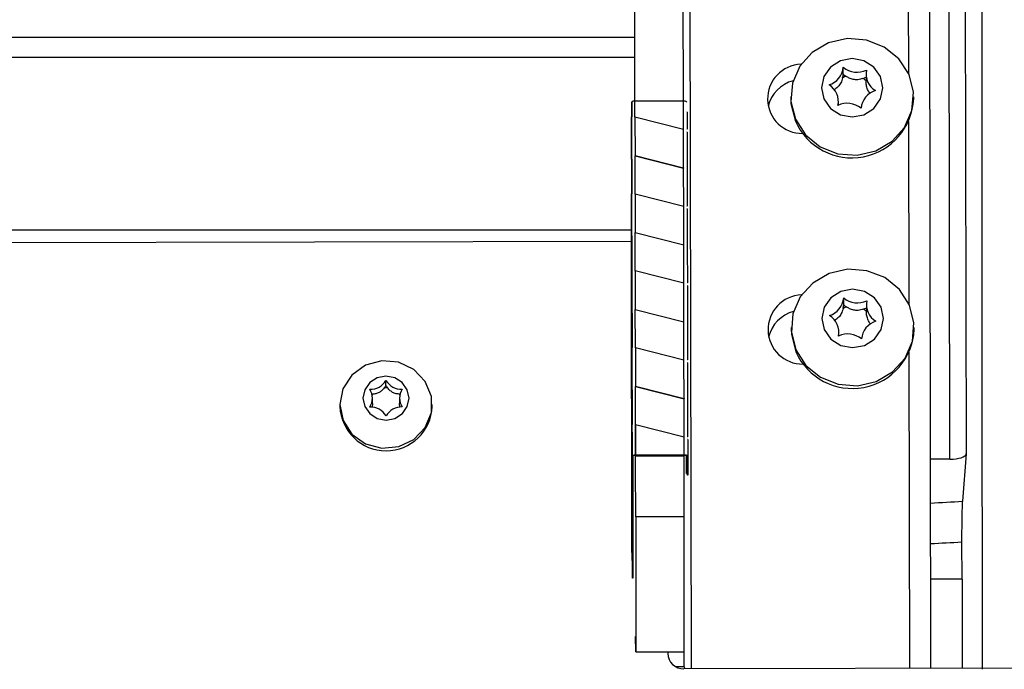
# Model space of a CAD drawing. Units: millimetres. Extents: x 0 to 414, y 0 to 297.
# Drawn here: x 389 to 398, y 226 to 232 of the extents above; entities that cross this region are included whole.
import ezdxf

# ---------------------------------------------------------------- set-up
doc = ezdxf.new("R2010")
doc.units = ezdxf.units.MM

msp = doc.modelspace()

# ---------------------------------------------------------------- linework, layer by layer
at = {"color": 7, "linetype": 'Continuous', "lineweight": 30}
for p, q in [((395.252105, 230.921629), (395.235152, 239.693754)), ((394.823535, 230.92088), (394.808297, 238.805119)), ((397.437054, 225.909496), (397.417334, 236.113396)), ((397.73109, 236.113945), (397.747151, 227.803869)), ((397.241189, 231.16101), (397.233071, 235.361443)), ((397.24119, 231.161008), (397.233072, 235.361446)), ((396.662629, 231.158688), (396.662629, 231.220491)), ((396.863537, 231.16067), (396.863537, 231.098538)), ((396.198755, 230.959), (396.198755, 230.942225)), ((397.28447, 230.942223), (397.28447, 230.958999)), ((394.795233, 230.781094), (394.79498, 230.912001)), ((394.79498, 230.912001), (394.79498, 230.781094)), ((395.252123, 230.921629), (394.823552, 230.92088)), ((394.823828, 230.778222), (394.823552, 230.92088)), ((396.619688, 230.88533), (396.619688, 230.918017)), ((394.792376, 230.781089), (394.792123, 230.753254)), ((394.792376, 230.781089), (394.795233, 230.781094)), ((394.793033, 230.441429), (394.792376, 230.781089)), ((394.79589, 230.441434), (394.795233, 230.781094)), ((395.252609, 230.670639), (394.823828, 230.779104)), ((394.823828, 230.779104), (394.824484, 230.439442)), ((394.823828, 230.779104), (394.823828, 230.778222)), ((394.823828, 230.778222), (394.824484, 230.438559)), ((395.283551, 230.822241), (395.280694, 230.822236)), ((395.283551, 230.822241), (395.283681, 230.673417)), ((394.792123, 230.753254), (394.792123, 230.730506)), ((394.792123, 230.730506), (394.792743, 230.409606)), ((397.245128, 229.123036), (397.241999, 230.742034)), ((397.245129, 229.123033), (397.242, 230.742036)), ((395.253266, 230.330976), (395.252609, 230.670639)), ((395.283681, 230.673417), (395.280824, 230.673412)), ((395.284063, 230.647918), (395.281206, 230.647913)), ((395.284063, 230.647918), (395.28472, 230.308256)), ((394.792743, 230.409606), (394.793033, 230.441429)), ((394.793033, 230.441429), (394.79589, 230.441434)), ((394.7956, 230.409611), (394.79589, 230.441434)), ((394.796546, 230.101785), (394.79589, 230.441434)), ((394.824484, 230.439442), (395.253266, 230.330976)), ((394.824484, 230.439442), (394.824484, 230.438559)), ((394.82514, 230.098897), (394.824484, 230.438559)), ((394.824484, 230.438559), (395.253266, 230.330093)), ((394.792743, 230.409606), (394.7956, 230.409611)), ((394.79498, 230.40961), (394.79498, 230.101782)), ((395.253266, 230.330976), (395.253266, 230.330093)), ((395.28472, 230.308256), (395.281862, 230.308251)), ((395.28472, 230.308256), (395.284994, 229.994092)), ((394.793689, 230.10178), (394.7934, 230.069957)), ((394.793689, 230.10178), (394.796546, 230.101785)), ((394.794346, 229.762118), (394.793689, 230.10178)), ((394.797203, 229.762123), (394.796546, 230.101785)), ((395.253922, 229.991314), (394.82514, 230.09978)), ((394.82514, 230.09978), (394.825797, 229.760117)), ((394.82514, 230.09978), (394.82514, 230.098897)), ((394.82514, 230.098897), (394.825797, 229.759234)), ((394.7934, 230.069957), (394.794056, 229.730295)), ((395.254579, 229.651651), (395.253922, 229.991314)), ((395.284994, 229.994092), (395.282137, 229.994087)), ((395.285376, 229.968593), (395.282519, 229.968588)), ((395.285376, 229.968593), (395.286032, 229.628931)), ((394.79234, 229.815928), (394.793891, 229.815931)), ((394.79234, 229.815928), (394.79487, 229.247115)), ((394.792465, 229.73731), (394.792471, 229.73599)), ((394.792471, 229.73599), (394.795001, 229.165481)), ((394.794056, 229.730295), (394.794346, 229.762118)), ((394.794056, 229.730295), (394.796913, 229.7303)), ((394.794346, 229.762118), (394.797203, 229.762123)), ((394.795578, 229.730297), (394.796947, 229.422472)), ((394.796913, 229.7303), (394.797203, 229.762123)), ((394.797859, 229.422474), (394.797203, 229.762123)), ((394.825797, 229.760117), (395.254579, 229.651651)), ((394.825797, 229.760117), (394.825797, 229.759234)), ((394.826453, 229.419572), (394.825797, 229.759234)), ((394.825797, 229.759234), (395.254579, 229.650769)), ((394.792463, 229.680393), (354.391505, 229.607006)), ((394.792511, 229.679913), (394.79272, 229.679913)), ((395.254579, 229.651651), (395.254579, 229.650769)), ((394.797681, 226.975428), (394.792602, 229.603301)), ((394.797691, 226.995768), (394.792603, 229.628817)), ((395.286032, 229.628931), (395.283175, 229.628926)), ((395.286032, 229.628931), (395.286307, 229.314767)), ((394.792977, 229.496358), (394.793534, 229.496359)), ((394.797307, 227.255849), (394.792977, 229.496358)), ((394.792977, 229.496358), (394.795143, 229.008836)), ((394.795002, 229.422469), (394.794713, 229.390646)), ((394.794713, 229.390646), (394.795369, 229.050983)), ((394.795002, 229.422469), (394.797859, 229.422474)), ((394.795659, 229.082806), (394.795002, 229.422469)), ((394.798516, 229.082811), (394.797859, 229.422474)), ((395.255235, 229.311989), (394.826453, 229.420455)), ((394.826453, 229.420455), (394.82711, 229.080792)), ((394.826453, 229.420455), (394.826453, 229.419572)), ((394.826453, 229.419572), (394.82711, 229.079909)), ((395.255892, 228.972327), (395.255235, 229.311989)), ((395.286307, 229.314767), (395.28345, 229.314762)), ((394.793878, 229.258354), (394.795037, 228.658293)), ((394.793878, 229.237955), (394.793878, 229.258354)), ((394.795037, 228.637893), (394.793878, 229.237955)), ((394.793878, 229.237955), (394.793917, 229.237955)), ((394.79487, 229.247115), (394.79499, 229.247115)), ((395.286689, 229.289268), (395.283832, 229.289263)), ((395.286689, 229.289268), (395.287345, 228.949606)), ((394.794201, 229.175896), (394.794404, 229.038942)), ((394.794201, 229.145286), (394.794201, 229.175896)), ((394.794464, 228.963213), (394.794201, 229.145286)), ((394.794404, 229.135854), (394.794525, 229.073017)), ((394.794404, 229.038942), (394.794404, 229.135854)), ((394.794991, 229.204395), (394.795073, 229.204395)), ((394.795149, 229.128039), (394.79522, 229.128039)), ((396.666568, 229.120713), (396.666568, 229.182516)), ((396.867475, 229.122696), (396.867475, 229.060563)), ((394.793887, 229.071166), (394.795037, 228.476322)), ((394.793887, 229.050744), (394.793887, 229.071166)), ((394.795037, 228.4559), (394.793887, 229.050744)), ((394.794525, 229.073017), (394.794525, 228.976105)), ((394.795295, 229.046975), (394.798152, 229.04698)), ((394.795369, 229.050983), (394.795659, 229.082806)), ((394.795369, 229.050983), (394.798226, 229.050988)), ((394.795659, 229.082806), (394.798516, 229.082811)), ((394.798226, 229.050988), (394.798516, 229.082811)), ((394.799172, 228.743162), (394.798516, 229.082811)), ((394.82711, 229.080792), (395.255892, 228.972327)), ((394.82711, 229.080792), (394.82711, 229.079909)), ((394.827766, 228.740247), (394.82711, 229.079909)), ((394.82711, 229.079909), (395.255892, 228.971444)), ((394.794727, 228.874785), (394.794464, 228.963213)), ((394.794464, 228.963213), (394.794561, 228.963213)), ((394.794525, 228.976105), (394.794727, 228.903705)), ((394.795143, 229.008836), (394.797307, 227.255849)), ((394.795143, 229.008836), (394.795293, 229.008836)), ((394.795274, 229.024127), (394.797813, 226.97202)), ((394.795406, 228.969665), (394.798263, 228.96967)), ((394.795406, 228.969665), (394.797944, 226.91753)), ((394.798263, 228.96967), (394.798543, 228.743161)), ((395.255892, 228.972327), (395.255892, 228.971444)), ((395.287345, 228.949606), (395.284488, 228.949601)), ((395.287345, 228.949606), (395.28762, 228.635442)), ((394.795284, 228.430387), (394.794414, 228.880549)), ((394.794424, 228.905823), (394.795336, 228.43391)), ((394.794515, 228.894428), (394.795508, 228.380981)), ((394.795334, 228.439924), (394.794515, 228.863958)), ((394.794727, 228.903705), (394.794727, 228.874785)), ((396.202694, 228.921025), (396.202694, 228.90425)), ((396.623627, 228.847355), (396.623627, 228.880042)), ((397.288408, 228.904249), (397.288408, 228.921024)), ((394.795314, 228.377264), (394.794515, 228.79081)), ((394.794525, 228.815944), (394.795297, 228.416854)), ((394.796315, 228.743158), (394.796026, 228.711335)), ((394.796026, 228.711335), (394.796682, 228.371686)), ((394.796315, 228.743158), (394.799172, 228.743162)), ((394.796971, 228.403509), (394.796315, 228.743158)), ((394.799829, 228.403514), (394.799172, 228.743162)), ((395.256548, 228.632664), (394.827766, 228.74113)), ((394.827766, 228.74113), (394.828423, 228.401467)), ((394.827766, 228.74113), (394.827766, 228.740247)), ((394.827766, 228.740247), (394.828423, 228.400584)), ((397.251339, 225.909158), (397.245938, 228.704059)), ((397.251341, 225.909158), (397.245939, 228.704061)), ((394.795172, 228.418248), (394.794727, 228.64858)), ((394.794751, 228.661696), (394.795317, 228.369002)), ((394.795037, 228.658293), (394.795037, 228.637893)), ((395.257205, 228.293002), (395.256548, 228.632664)), ((395.28762, 228.635442), (395.284762, 228.635437)), ((395.288002, 228.609943), (395.285145, 228.609938)), ((395.288002, 228.609943), (395.288658, 228.270281)), ((392.626049, 228.409662), (392.626049, 228.453807)), ((394.795037, 228.476322), (394.795037, 228.4559)), ((394.796682, 228.371686), (394.796971, 228.403509)), ((394.796682, 228.371686), (394.799539, 228.371691)), ((394.796971, 228.403509), (394.799829, 228.403514)), ((394.799003, 228.37169), (394.799383, 228.063864)), ((394.799539, 228.371691), (394.799829, 228.403514)), ((394.800485, 228.063866), (394.799829, 228.403514)), ((394.828423, 228.401467), (395.257205, 228.293002)), ((394.828423, 228.401467), (394.828423, 228.400584)), ((394.829079, 228.060922), (394.828423, 228.400584)), ((394.828423, 228.400584), (395.257205, 228.292119)), ((392.506817, 228.248224), (392.506817, 228.296542)), ((392.745761, 228.297306), (392.745761, 228.248989)), ((395.257205, 228.293002), (395.257205, 228.292119)), ((395.288658, 228.270281), (395.285801, 228.270276)), ((395.288658, 228.270281), (395.288933, 227.956117)), ((392.219146, 228.24086), (392.219146, 228.224085)), ((393.033432, 228.224084), (393.033432, 228.240859)), ((394.797628, 228.063861), (394.797338, 228.032037)), ((394.797338, 228.032037), (394.797995, 227.692374)), ((394.797628, 228.063861), (394.800485, 228.063866)), ((394.798163, 227.787101), (394.797628, 228.063861)), ((394.80102, 227.787106), (394.800485, 228.063866)), ((395.257861, 227.953339), (394.829079, 228.061805)), ((394.829079, 228.061805), (394.829591, 227.796868)), ((394.829079, 228.061805), (394.829079, 228.060922)), ((394.829591, 227.795985), (394.829079, 228.060922)), ((395.258162, 227.797617), (395.257861, 227.953339)), ((395.288933, 227.956117), (395.286075, 227.956112)), ((395.289315, 227.930618), (395.286458, 227.930613)), ((395.289315, 227.930618), (395.28959, 227.78796)), ((394.796518, 227.851265), (394.796518, 227.730497)), ((394.798163, 227.787101), (394.80102, 227.787106)), ((394.798163, 227.710831), (394.798163, 227.787101)), ((394.80102, 227.787106), (394.808163, 227.787119)), ((394.808162, 226.707987), (394.808163, 227.787119)), ((394.829591, 227.787156), (394.829578, 227.793778)), ((394.829591, 227.796868), (395.258162, 227.797617)), ((394.829591, 227.796868), (394.829591, 227.795985)), ((394.829591, 227.795985), (394.829591, 227.793778)), ((394.829591, 227.793778), (395.258162, 227.794527)), ((394.829591, 227.787156), (395.258162, 227.787905)), ((395.258162, 227.787905), (395.258149, 227.794527)), ((395.258162, 227.797617), (395.258162, 227.796734)), ((395.258162, 227.796734), (395.258162, 227.794527)), ((395.279484, 227.670792), (395.279255, 227.789109)), ((395.286733, 227.787955), (395.27959, 227.787943)), ((395.27959, 227.787943), (395.27959, 227.633645)), ((395.28959, 227.78796), (395.286733, 227.787955)), ((395.28959, 227.78796), (395.28959, 227.61497)), ((397.604349, 227.757165), (397.433484, 227.756866)), ((397.747151, 227.803869), (397.714444, 227.385976)), ((394.797995, 227.692374), (394.798163, 227.710831)), ((394.797995, 227.692374), (394.800852, 227.692379)), ((394.798163, 227.710831), (394.80102, 227.710836)), ((394.799843, 227.692378), (394.800802, 226.917535)), ((394.800852, 227.692379), (394.80102, 227.710836)), ((394.801019, 226.707975), (394.80102, 227.710836)), ((395.278687, 227.630823), (395.287629, 227.630839)), ((395.27959, 227.633645), (395.279583, 227.63203)), ((395.286733, 227.633658), (395.27959, 227.633645)), ((395.286733, 227.614965), (395.286718, 227.632333)), ((395.286733, 227.633658), (395.286733, 227.614965)), ((395.28959, 227.61497), (395.286733, 227.614965)), ((394.797307, 227.255849), (394.797462, 227.255849)), ((394.830379, 227.247125), (394.830378, 226.055203)), ((395.25895, 227.247874), (394.830379, 227.247125)), ((395.258948, 226.055952), (395.25895, 227.247874)), ((394.797691, 226.995768), (394.797783, 226.995768)), ((397.707553, 227.026584), (397.708191, 226.696395)), ((394.797944, 226.91753), (394.800802, 226.917535)), ((394.797985, 226.869459), (394.800842, 226.869464)), ((394.800693, 226.858685), (394.800912, 226.745121)), ((394.801019, 226.707975), (394.808162, 226.707987)), ((397.714955, 226.696406), (397.435535, 226.695918)), ((397.716475, 225.910003), (397.714955, 226.696406)), ((394.830378, 226.055203), (394.830115, 226.191068)), ((394.830378, 226.055203), (395.258948, 226.055952)), ((395.112998, 226.055697), (395.113027, 226.04114)), ((395.25908, 225.921801), (395.25882, 226.055951)), ((399.320315, 225.912917), (395.256157, 225.905534))]:
    msp.add_line(p, q, dxfattribs=at)
at = {"color": 8, "linetype": 'Continuous', "lineweight": 30}
for p, q in [((397.604349, 227.757165), (397.588199, 236.113695)), ((395.322772, 225.905655), (395.309319, 232.866082)), ((354.412006, 231.486886), (394.817279, 231.486846)), ((394.817646, 231.306835), (354.412006, 231.306875)), ((395.252608, 230.670639), (395.252123, 230.921629)), ((395.253921, 229.991314), (395.253266, 230.330093)), ((354.412005, 229.782938), (394.792316, 229.782898)), ((395.255233, 229.311989), (395.254579, 229.650769)), ((394.792603, 229.628817), (394.792946, 229.628818)), ((395.256546, 228.632664), (395.255892, 228.971444)), ((394.794414, 228.880549), (394.794473, 228.880549)), ((394.794515, 228.863958), (394.794574, 228.863958)), ((394.794515, 228.79081), (394.794574, 228.79081)), ((394.794727, 228.64858), (394.794777, 228.64858)), ((395.257859, 227.95334), (395.257205, 228.292119)), ((395.25908, 225.921801), (395.188343, 225.921678))]:
    msp.add_line(p, q, dxfattribs=at)
at = {"color": 7, "linetype": 'Continuous', "lineweight": 30, "flags": 128}
for points in [[(396.24016, 230.761236), (396.32896, 230.623542), (396.458153, 230.518685), (396.615093, 230.456929), (396.784418, 230.444319), (396.949553, 230.482089), (397.094333, 230.566543), (397.204586, 230.689413), (397.26952, 230.838672), (397.282779, 230.99971), (397.243065, 231.156762), (397.154265, 231.294456), (397.025072, 231.399313), (396.868132, 231.461069), (396.698807, 231.473679), (396.533672, 231.435909), (396.388892, 231.351455), (396.278639, 231.228585), (396.213705, 231.079326), (396.200446, 230.918289), (396.24016, 230.761236)], [(396.490886, 230.940462), (396.549759, 230.856736), (396.63784, 230.800811), (396.74172, 230.7812), (396.845583, 230.800889), (396.933617, 230.85688), (396.992421, 230.94065), (397.013041, 231.039446), (396.992339, 231.138225), (396.933466, 231.221951), (396.845385, 231.277876), (396.741505, 231.297488), (396.637642, 231.277798), (396.549608, 231.221807), (396.490804, 231.138037), (396.470184, 231.039242), (396.490886, 230.940462)], [(394.823552, 230.92088), (394.817978, 230.9207), (394.812618, 230.920189), (394.807678, 230.919364), (394.803349, 230.918258), (394.799796, 230.916914), (394.797155, 230.915383), (394.795529, 230.913724), (394.79498, 230.912001)], [(395.280694, 230.91285), (395.280145, 230.914571), (395.278519, 230.916225), (395.275879, 230.917747), (395.272326, 230.919078), (395.267996, 230.920169), (395.263056, 230.920976), (395.257697, 230.921469), (395.252123, 230.921629)], [(396.198755, 230.942225), (396.200446, 230.901513), (396.24016, 230.744461)], [(396.244099, 228.723261), (396.332899, 228.585567), (396.462092, 228.48071), (396.619032, 228.418954), (396.788357, 228.406344), (396.953492, 228.444115), (397.098272, 228.528568), (397.208525, 228.651439), (397.273459, 228.800698), (397.286718, 228.961735), (397.247004, 229.118787), (397.158204, 229.256481), (397.029011, 229.361339), (396.87207, 229.423095), (396.702745, 229.435705), (396.537611, 229.397934), (396.392831, 229.31348), (396.282577, 229.19061), (396.217643, 229.041351), (396.204384, 228.880314), (396.244099, 228.723261)], [(396.494825, 228.902487), (396.553698, 228.818761), (396.641779, 228.762836), (396.745658, 228.743225), (396.849521, 228.762914), (396.937556, 228.818906), (396.99636, 228.902676), (397.01698, 229.001471), (396.996278, 229.10025), (396.937404, 229.183976), (396.849323, 229.239902), (396.745444, 229.259513), (396.641581, 229.239824), (396.553547, 229.183832), (396.494743, 229.100062), (396.474123, 229.001267), (396.494825, 228.902487)], [(396.202694, 228.90425), (396.204384, 228.863539), (396.244099, 228.706486)], [(392.219146, 228.240297), (392.246853, 228.100457), (392.325805, 227.979579), (392.445339, 227.893988), (392.589311, 227.855244), (392.738277, 227.86858), (392.872119, 227.932194), (392.972759, 228.037495), (393.026607, 228.170261), (393.02639, 228.312563), (392.972137, 228.44518), (392.871175, 228.550203), (392.73714, 228.613447), (392.588134, 228.626371), (392.444281, 228.58723), (392.325009, 228.501309), (392.246426, 228.380214), (392.219146, 228.240297)], [(392.422718, 228.296643), (392.438327, 228.222574), (392.482551, 228.159824), (392.548659, 228.117946), (392.626584, 228.103316), (392.704465, 228.118161), (392.770444, 228.160221), (392.814477, 228.223093), (392.82986, 228.297205), (392.814251, 228.371274), (392.770026, 228.434024), (392.703919, 228.475902), (392.625993, 228.490532), (392.548112, 228.475687), (392.482133, 228.433627), (392.4381, 228.370755), (392.422718, 228.296643)], [(394.80102, 227.787106), (394.801569, 227.78883), (394.803195, 227.790489), (394.805835, 227.79202), (394.809388, 227.793364), (394.813718, 227.794469), (394.818657, 227.795294), (394.824017, 227.795806), (394.829591, 227.795985)], [(394.808163, 227.787119), (394.808574, 227.788411), (394.809794, 227.789655), (394.811774, 227.790804), (394.814439, 227.791812), (394.817686, 227.792641), (394.821391, 227.793259), (394.825411, 227.793643), (394.829591, 227.793778)], [(395.258162, 227.796734), (395.263736, 227.796574), (395.269096, 227.796081), (395.274035, 227.795274), (395.278365, 227.794184), (395.281918, 227.792852), (395.284558, 227.79133), (395.286184, 227.789677), (395.286733, 227.787955)], [(395.258162, 227.794527), (395.262342, 227.794407), (395.266362, 227.794037), (395.270067, 227.793432), (395.273314, 227.792614), (395.275979, 227.791615), (395.277959, 227.790474), (395.279179, 227.789234), (395.27959, 227.787943)], [(395.25908, 225.921801), (395.260478, 225.908551), (395.261188, 225.905543)]]:
    msp.add_lwpolyline(points, dxfattribs=at)
at = {"color": 7, "linetype": 'Continuous', "lineweight": 30}
for centre, radius, start, end in [((396.299962, 230.941209), 0.305362, 91.7451058, 270.8785464), ((396.484941, 231.235351), 0.178308, 287.0321886, 355.2193411), ((396.785076, 231.369754), 0.193061, 230.6365953, 295.1328798), ((396.494373, 231.170324), 0.168659, 345.2314727, 356.0436433), ((396.740668, 230.963452), 0.183793, 106.1276666, 116.9189393), ((396.78136, 231.301412), 0.185654, 230.2433383, 240.384422), ((396.785726, 231.306823), 0.191765, 285.1782241, 293.9388724), ((396.74543, 230.968614), 0.177878, 48.3866606, 59.4161429), ((397.036817, 231.16119), 0.173073, 168.7445011, 238.371472), ((396.302901, 230.799983), 0.312849, 105.3895968, 166.0774318), ((396.446408, 230.917498), 0.173073, 348.7445011, 58.371472), ((396.998284, 230.843336), 0.178308, 107.0321886, 175.2193411), ((396.739032, 230.966288), 0.545968, 203.9726412, 357.473775), ((396.698149, 230.708933), 0.193061, 50.6365953, 115.1328798), ((396.303901, 228.903234), 0.305362, 91.7451058, 270.8785464), ((396.48888, 229.197377), 0.178308, 287.0321886, 355.2193411), ((396.498311, 229.13235), 0.168659, 345.2314727, 356.0436433), ((396.789014, 229.331779), 0.193061, 230.6365953, 295.1328798), ((396.785299, 229.263437), 0.185654, 230.2433383, 240.384422), ((397.040756, 229.123215), 0.173073, 168.7445011, 238.371472), ((396.30684, 228.762008), 0.312849, 105.3895968, 166.0774318), ((396.744607, 228.925478), 0.183793, 106.1276666, 116.9189393), ((396.789665, 229.268848), 0.191765, 285.1782241, 293.9388724), ((396.749369, 228.93064), 0.177878, 48.3866606, 59.4161429), ((396.450347, 228.879523), 0.173073, 348.7445011, 58.371472), ((397.002222, 228.805361), 0.178308, 107.0321886, 175.2193411), ((396.742971, 228.928313), 0.545968, 203.9726412, 357.473775), ((396.702088, 228.670959), 0.193061, 50.6365953, 115.1328798), ((392.489011, 228.533684), 0.158618, 267.9409202, 329.7629175), ((392.762896, 228.534115), 0.158671, 210.4062656, 272.2140772), ((392.363374, 228.296543), 0.143412, 326.9282893, 33.2466441), ((392.496382, 228.483006), 0.148973, 320.3093819, 330.5062759), ((392.626289, 228.238482), 0.150162, 84.3210473, 95.8371707), ((392.755551, 228.483422), 0.149034, 209.6646356, 219.8587518), ((392.889204, 228.297304), 0.143412, 146.9282893, 213.2466441), ((392.487658, 228.495863), 0.164895, 275.1377359, 278.022565), ((392.61836, 228.250387), 0.135473, 142.6467608, 147.3803484), ((392.764226, 228.496262), 0.164913, 262.1359674, 265.0666035), ((392.634179, 228.25036), 0.135519, 32.7079962, 37.5221087), ((392.626279, 228.238823), 0.40742, 182.1523211, 357.9267313), ((392.489682, 228.059733), 0.158671, 30.4062656, 92.2140772), ((392.763566, 228.060164), 0.158618, 87.9409202, 149.7629175), ((-30.197912, 226.897252), 425.028435, 0.04716456, 0.11996327), ((-29.769341, 226.898001), 425.028434, 0.04716456, 0.11996327), ((395.252497, 226.04501), 0.139524, 181.5897108, 271.5028618)]:
    msp.add_arc(centre, radius, start, end, dxfattribs=at)
msp.add_ellipse((397.604343, 227.804868), major_axis=(0.142857, 0.000278), ratio=0.33392076, start_param=4.71178585, end_param=6.25640224, dxfattribs=at)
at = {"color": 8, "linetype": 'Continuous', "lineweight": 30}
for centre, major_axis, ratio, start_param, end_param in [((374.740892, 274.216648), (142.231158, 0.277268), 0.33392076, 4.87197534, 4.87397135), ((374.741417, 273.947322), (142.516872, 0.277821), 0.33387084, 4.87165264, 4.87359062)]:
    msp.add_ellipse(centre, major_axis=major_axis, ratio=ratio, start_param=start_param, end_param=end_param, dxfattribs=at)
at = {"color": 7, "linetype": 'Continuous', "lineweight": 30}
for points, knots in [([(397.885305, 236.114214), (397.885067, 234.514003), (397.884559, 231.094198), (397.887172, 227.704403), (397.888562, 225.900776)], [0, 0, 0, 0, 0.46792479, 1, 1, 1, 1]), ([(396.657459, 231.127331), (396.652811, 231.111761), (396.644385, 231.083534), (396.619611, 231.049088), (396.598285, 231.030493), (396.584974, 231.024344), (396.581975, 231.022958)], [0, 0, 0, 0, 0.349470507, 0.633557779, 0.91742495, 1, 1, 1, 1]), ([(396.835934, 231.121747), (396.821096, 231.116903), (396.794196, 231.108121), (396.751106, 231.110636), (396.716511, 231.122355), (396.697712, 231.134696), (396.689614, 231.140012)], [0, 0, 0, 0, 0.30864884, 0.55955187, 0.8102605, 1, 1, 1, 1]), ([(396.902675, 230.989734), (396.898738, 230.993389), (396.886708, 231.004559), (396.87322, 231.033517), (396.864344, 231.068682), (396.863795, 231.091692), (396.863559, 231.101604)], [0, 0, 0, 0, 0.15001896, 0.45849145, 0.76672495, 1, 1, 1, 1]), ([(394.792291, 229.814073), (394.792292, 229.818504), (394.792295, 229.82687), (394.792325, 229.819428), (394.79234, 229.815928)], [0, 0, 0, 0, 0.529580734, 1, 1, 1, 1]), ([(394.792329, 229.770131), (394.792318, 229.780311), (394.792296, 229.798882), (394.792292, 229.809346), (394.792291, 229.814073)], [0, 0, 0, 0, 0.54816426, 1, 1, 1, 1]), ([(394.792441, 229.693829), (394.792415, 229.710586), (394.792372, 229.737943), (394.792341, 229.761142), (394.792329, 229.770131)], [0, 0, 0, 0, 0.612546024, 1, 1, 1, 1]), ([(394.792511, 229.679913), (394.792497, 229.69023), (394.792467, 229.710425), (394.792451, 229.728607), (394.792449, 229.738038), (394.79246, 229.73755), (394.792465, 229.73731)], [0, 0, 0, 0, 0.295309286, 0.578026869, 0.792967186, 1, 1, 1, 1]), ([(394.792602, 229.603301), (394.792569, 229.620831), (394.792512, 229.650724), (394.792461, 229.681217), (394.792441, 229.693829)], [0, 0, 0, 0, 0.58640713, 1, 1, 1, 1]), ([(394.792603, 229.628817), (394.792585, 229.637983), (394.792553, 229.654837), (394.792524, 229.672057), (394.792511, 229.679913)], [0, 0, 0, 0, 0.54380933, 1, 1, 1, 1]), ([(394.79487, 229.247115), (394.794888, 229.241677), (394.794922, 229.231918), (394.79497, 229.212843), (394.794991, 229.204395)], [0, 0, 0, 0, 0.55713902, 1, 1, 1, 1]), ([(394.794991, 229.204395), (394.795022, 229.190575), (394.795073, 229.167656), (394.795127, 229.139297), (394.795149, 229.128039)], [0, 0, 0, 0, 0.60302058, 1, 1, 1, 1]), ([(394.795001, 229.165481), (394.795012, 229.162261), (394.795032, 229.156479), (394.79506, 229.145576), (394.795072, 229.140744)], [0, 0, 0, 0, 0.55689516, 1, 1, 1, 1]), ([(394.795072, 229.140744), (394.795091, 229.132061), (394.795124, 229.11691), (394.795158, 229.098108), (394.795173, 229.090082)], [0, 0, 0, 0, 0.57314886, 1, 1, 1, 1]), ([(394.795149, 229.128039), (394.795174, 229.114699), (394.795224, 229.088038), (394.795271, 229.060657), (394.795295, 229.046975)], [0, 0, 0, 0, 0.50033318, 1, 1, 1, 1]), ([(394.795173, 229.090082), (394.795186, 229.082775), (394.795211, 229.068808), (394.795248, 229.045024), (394.795264, 229.032053), (394.795274, 229.024127)], [0, 0, 0, 0, 0.29913696, 0.57172314, 1, 1, 1, 1]), ([(394.795295, 229.046975), (394.79531, 229.037741), (394.795335, 229.021665), (394.795376, 228.994488), (394.795394, 228.979486), (394.795406, 228.969665)], [0, 0, 0, 0, 0.31791767, 0.55344308, 1, 1, 1, 1]), ([(394.798152, 229.04698), (394.798167, 229.037746), (394.798193, 229.02167), (394.798233, 228.994493), (394.798251, 228.979491), (394.798263, 228.96967)], [0, 0, 0, 0, 0.31791767, 0.55344308, 1, 1, 1, 1]), ([(396.661398, 229.089356), (396.65675, 229.073786), (396.648323, 229.045559), (396.62355, 229.011113), (396.602224, 228.992518), (396.588913, 228.986369), (396.585914, 228.984983)], [0, 0, 0, 0, 0.34947051, 0.63355778, 0.91742495, 1, 1, 1, 1]), ([(396.839873, 229.083773), (396.825035, 229.078928), (396.798135, 229.070146), (396.755045, 229.072661), (396.72045, 229.08438), (396.701651, 229.096721), (396.693553, 229.102037)], [0, 0, 0, 0, 0.30864884, 0.55955187, 0.8102605, 1, 1, 1, 1]), ([(396.906613, 228.951759), (396.902677, 228.955414), (396.890646, 228.966584), (396.877159, 228.995543), (396.868282, 229.030707), (396.867734, 229.053717), (396.867498, 229.063629)], [0, 0, 0, 0, 0.15001896, 0.45849145, 0.76672495, 1, 1, 1, 1]), ([(394.794414, 228.880549), (394.794404, 228.885872), (394.794385, 228.895795), (394.79436, 228.910511), (394.794338, 228.924827), (394.794322, 228.937425), (394.794318, 228.945343), (394.794326, 228.946838), (394.794347, 228.941137), (394.794381, 228.927237), (394.794409, 228.913312), (394.794424, 228.905823)], [0, 0, 0, 0, 0.10064096, 0.18761763, 0.26662697, 0.37910382, 0.4916938, 0.60658115, 0.72498389, 0.85210922, 1, 1, 1, 1]), ([(394.794515, 228.79081), (394.794503, 228.796886), (394.794482, 228.80808), (394.794454, 228.824471), (394.794431, 228.838617), (394.794416, 228.850073), (394.794409, 228.85799), (394.79441, 228.861837), (394.794419, 228.86155), (394.794435, 228.856958), (394.794459, 228.847796), (394.79449, 228.833941), (394.794513, 228.822196), (394.794525, 228.815944)], [0, 0, 0, 0, 0.10837762, 0.19965856, 0.27937894, 0.36145328, 0.44086093, 0.52098601, 0.60364841, 0.69021486, 0.78266275, 0.88430785, 1, 1, 1, 1]), ([(394.794515, 228.863958), (394.794504, 228.869677), (394.794484, 228.880304), (394.794457, 228.895995), (394.794433, 228.911208), (394.794416, 228.924707), (394.79441, 228.933347), (394.794418, 228.935225), (394.794436, 228.930352), (394.79446, 228.9211), (394.794486, 228.909388), (394.794505, 228.899612), (394.794515, 228.894428)], [0, 0, 0, 0, 0.10615927, 0.19726457, 0.27874225, 0.39194506, 0.50275563, 0.6147185, 0.72999561, 0.81150612, 0.90004439, 1, 1, 1, 1]), ([(394.794727, 228.64858), (394.794719, 228.653096), (394.794703, 228.661525), (394.794681, 228.674015), (394.794663, 228.686166), (394.794649, 228.69687), (394.794646, 228.703316), (394.794655, 228.703662), (394.794676, 228.697027), (394.79471, 228.68266), (394.794736, 228.669132), (394.794751, 228.661696)], [0, 0, 0, 0, 0.09683533, 0.18074286, 0.25661608, 0.36334089, 0.46943045, 0.57947387, 0.69821889, 0.83409851, 1, 1, 1, 1]), ([(394.795506, 228.385366), (394.795482, 228.398597), (394.795419, 228.433521), (394.795324, 228.486784), (394.79523, 228.541841), (394.795169, 228.580053), (394.795143, 228.600004), (394.795135, 228.608227), (394.795138, 228.611764), (394.795147, 228.60998), (394.795152, 228.609017)], [0, 0, 0, 0, 0.1494064, 0.39435962, 0.59692633, 0.76991898, 0.82558834, 0.87862743, 0.93446148, 1, 1, 1, 1]), ([(394.795152, 228.609017), (394.795161, 228.605746), (394.795179, 228.598584), (394.795215, 228.580722), (394.795278, 228.547901), (394.795388, 228.487539), (394.795481, 228.43482), (394.795537, 228.402742)], [0, 0, 0, 0, 0.07508066, 0.16441143, 0.2692466, 0.55536603, 1, 1, 1, 1]), ([(394.795297, 228.416854), (394.795298, 228.416255), (394.7953, 228.415108), (394.795303, 228.413745), (394.795306, 228.412809), (394.795308, 228.412101), (394.79531, 228.412224), (394.79531, 228.41368), (394.795307, 228.416104), (394.795303, 228.419122), (394.795298, 228.422461), (394.795291, 228.42637), (394.795286, 228.428993), (394.795284, 228.430387)], [0, 0, 0, 0, 0.05661492, 0.10825897, 0.1582575, 0.2090554, 0.31721807, 0.43577313, 0.56176419, 0.66011352, 0.76286768, 0.873963, 1, 1, 1, 1]), ([(394.795336, 228.43391), (394.795338, 228.432727), (394.795343, 228.430551), (394.795348, 228.427864), (394.795353, 228.425989), (394.795356, 228.424912), (394.795358, 228.424607), (394.795358, 228.425042), (394.795357, 228.426163), (394.795355, 228.427913), (394.795351, 228.430712), (394.795344, 228.434923), (394.795338, 228.438137), (394.795334, 228.439924)], [0, 0, 0, 0, 0.114837212, 0.211247778, 0.293102235, 0.364417572, 0.429285591, 0.491692682, 0.555313725, 0.623439337, 0.699084248, 0.832688713, 1, 1, 1, 1]), ([(392.611017, 228.387865), (392.602875, 228.37784), (392.587843, 228.359332), (392.55767, 228.341017), (392.53182, 228.333624), (392.516256, 228.332857), (392.510672, 228.332581)], [0, 0, 0, 0, 0.31611412, 0.58355693, 0.85056476, 1, 1, 1, 1]), ([(392.741662, 228.3329), (392.729727, 228.333899), (392.707694, 228.335744), (392.676417, 228.351171), (392.655029, 228.369715), (392.644814, 228.383103), (392.641148, 228.387907)], [0, 0, 0, 0, 0.31611412, 0.58355693, 0.85056476, 1, 1, 1, 1]), ([(394.795854, 228.055548), (394.795723, 228.125664), (394.795497, 228.247572), (394.795269, 228.367357), (394.795172, 228.418248)], [0, 0, 0, 0, 0.5751452, 1, 1, 1, 1]), ([(394.795317, 228.369002), (394.795318, 228.368687), (394.795319, 228.368014), (394.795321, 228.367339), (394.795324, 228.366432), (394.795326, 228.366351), (394.795327, 228.367513), (394.795326, 228.369726), (394.795323, 228.372104), (394.79532, 228.373677), (394.795317, 228.375463), (394.795315, 228.376642), (394.795314, 228.377264)], [0, 0, 0, 0, 0.03774163, 0.08054772, 0.13099516, 0.32274436, 0.54336712, 0.74771668, 0.80918902, 0.86901886, 0.93090927, 1, 1, 1, 1]), ([(394.795508, 228.380981), (394.795511, 228.37932), (394.795516, 228.376491), (394.795523, 228.373552), (394.795526, 228.372219), (394.795527, 228.371728), (394.795528, 228.371646), (394.795528, 228.372046), (394.795527, 228.372919), (394.795525, 228.374179), (394.795522, 228.376525), (394.795515, 228.380382), (394.795509, 228.383571), (394.795506, 228.385366)], [0, 0, 0, 0, 0.19102309, 0.32534532, 0.37533898, 0.41680085, 0.4531018, 0.49286161, 0.53676515, 0.58835488, 0.6494499, 0.80274975, 1, 1, 1, 1]), ([(394.795537, 228.402742), (394.795718, 228.298962), (394.796041, 228.114524), (394.796373, 227.931364), (394.796518, 227.851265)], [0, 0, 0, 0, 0.56268234, 1, 1, 1, 1]), ([(392.751312, 228.215699), (392.749778, 228.219701), (392.746057, 228.229407), (392.746325, 228.241944), (392.746483, 228.249311)], [0, 0, 0, 0, 0.4122831, 1, 1, 1, 1]), ([(392.506094, 228.248492), (392.50632, 228.245213), (392.507145, 228.233258), (392.504284, 228.223327), (392.502208, 228.216119)], [0, 0, 0, 0, 0.2742731, 1, 1, 1, 1]), ([(394.796518, 227.730497), (394.796414, 227.779985), (394.796195, 227.883828), (394.795971, 227.996547), (394.795854, 228.055548)], [0, 0, 0, 0, 0.47655806, 1, 1, 1, 1]), ([(395.27958, 227.631344), (395.279571, 227.633501), (395.279557, 227.637365), (395.279521, 227.652348), (395.279496, 227.664577), (395.279484, 227.670792)], [0, 0, 0, 0, 0.38331138, 0.68662983, 1, 1, 1, 1]), ([(395.286733, 227.633658), (395.286733, 227.631937), (395.286733, 227.630183), (395.286728, 227.630864), (395.286728, 227.630877)], [0, 0, 0, 0, 0.98087663, 1, 1, 1, 1]), ([(397.714444, 227.385976), (397.713587, 227.371862), (397.711872, 227.34363), (397.709697, 227.266474), (397.708167, 227.174522), (397.707526, 227.090556), (397.707546, 227.042996), (397.707553, 227.026584)], [0, 0, 0, 0, 0.22319145, 0.44644731, 0.66779676, 0.88535666, 1, 1, 1, 1]), ([(394.797845, 226.897215), (394.797816, 226.909882), (394.797764, 226.932835), (394.797707, 226.962248), (394.797681, 226.975428)], [0, 0, 0, 0, 0.55190045, 1, 1, 1, 1]), ([(394.797834, 226.94625), (394.797831, 226.943993), (394.797827, 226.939606), (394.797788, 226.951968), (394.797741, 226.971475), (394.797708, 226.987491), (394.797691, 226.995768)], [0, 0, 0, 0, 0.28229428, 0.54859156, 0.76670312, 1, 1, 1, 1]), ([(394.797813, 226.97202), (394.79782, 226.965751), (394.797832, 226.954501), (394.797834, 226.948782), (394.797834, 226.94625)], [0, 0, 0, 0, 0.55733233, 1, 1, 1, 1]), ([(394.797948, 226.861138), (394.797933, 226.865277), (394.797904, 226.873599), (394.797865, 226.889316), (394.797845, 226.897215)], [0, 0, 0, 0, 0.497428809, 1, 1, 1, 1]), ([(394.797944, 226.91753), (394.797958, 226.905319), (394.797981, 226.884812), (394.797984, 226.873881), (394.797985, 226.869459)], [0, 0, 0, 0, 0.5954848, 1, 1, 1, 1]), ([(394.797985, 226.869459), (394.797985, 226.863375), (394.797984, 226.8561), (394.797967, 226.858722), (394.797964, 226.859152)], [0, 0, 0, 0, 0.83618494, 1, 1, 1, 1]), ([(394.800802, 226.917535), (394.800815, 226.905324), (394.800838, 226.884817), (394.800841, 226.873886), (394.800842, 226.869464)], [0, 0, 0, 0, 0.5954848, 1, 1, 1, 1]), ([(394.800842, 226.869464), (394.800842, 226.862961), (394.800843, 226.85638), (394.800829, 226.858175), (394.800829, 226.858196)], [0, 0, 0, 0, 0.988200556, 1, 1, 1, 1]), ([(394.800912, 226.745121), (394.800928, 226.737287), (394.800959, 226.721859), (394.800994, 226.708763), (394.801015, 226.703711), (394.801017, 226.706538), (394.801019, 226.707975)], [0, 0, 0, 0, 0.28333727, 0.55804142, 0.77541186, 1, 1, 1, 1])]:
    msp.add_open_spline(points, degree=3, knots=knots, dxfattribs=at)

doc.saveas('drawing.dxf')
